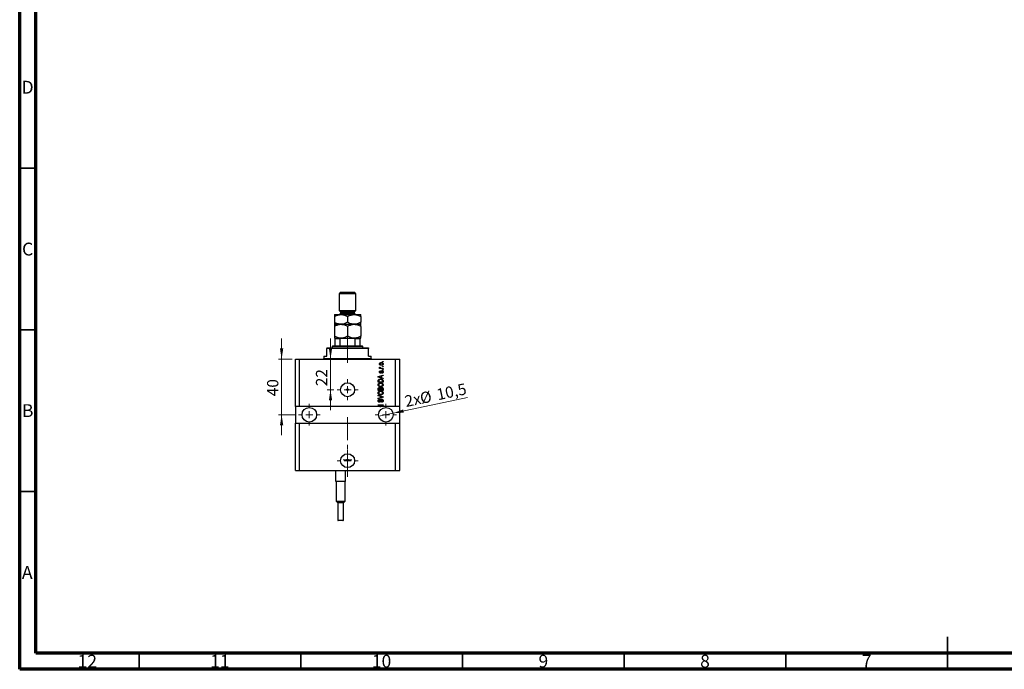
# Model space of a CAD drawing. Units: millimetres. Extents: x 15 to 638, y 5 to 415.
# Drawn here: x 15 to 320, y 5 to 206 of the extents above; entities that cross this region are included whole.
import ezdxf

# ---------------------------------------------------------------- set-up
doc = ezdxf.new("R2010")
doc.units = ezdxf.units.MM
doc.linetypes.add('CENTERX2', pattern=[20.32, 12.7, -2.54, 2.54, -2.54])
doc.styles.add('SLDTEXTSTYLE0', font='TXT', dxfattribs={"width": 0.75})
doc.dimstyles.new('SLDDIMSTYLE7', dxfattribs={"dimtxt": 3.5, "dimasz": 3.302, "dimexe": 0, "dimexo": 0.0625, "dimgap": 0.875, "dimtad": 1, "dimdec": 0, "dimlfac": 2.323, "dimrnd": 1e-09, "dimzin": 12, "dimdsep": 46, "dimtxsty": 'SLDTEXTSTYLE0', "dimsah": 1, "dimcen": 0.09, "dimadec": 0, "dimazin": 3, "dimtfac": 1, "dimtdec": 0, "dimtmove": 0, "dimatfit": 0, "dimfxl": 1, "dimfrac": 2, "dimtolj": 1, "dimtzin": 12, "dimarcsym": 0})
doc.dimstyles.new('SLDDIMSTYLE8', dxfattribs={"dimtxt": 3.5, "dimasz": 3.302, "dimexe": 0, "dimexo": 0.0625, "dimgap": 0.875, "dimtad": 1, "dimdec": 1, "dimlfac": 2.323, "dimrnd": 1e-09, "dimzin": 12, "dimdsep": 46, "dimtxsty": 'SLDTEXTSTYLE0', "dimblk1": 'NONE', "dimsah": 1, "dimcen": 0, "dimadec": 0, "dimazin": 3, "dimtfac": 1, "dimtdec": 1, "dimtmove": 0, "dimatfit": 3, "dimldrblk": 'NONE', "dimfxl": 1, "dimfrac": 2, "dimtolj": 1, "dimtzin": 12, "dimarcsym": 0})

# ---------------------------------------------------------------- blocks, each defined once
blk = doc.blocks.new('_D_19')
at = {"color": 7, "linetype": 'Continuous', "lineweight": 0}
for p, q in [((111.13, 100.94), (111.13, 107.29)), ((111.13, 91.47), (111.13, 100.94)), ((112.19, 91.47), (110.13, 91.47)), ((111.13, 91.47), (111.13, 85.12))]:
    blk.add_line(p, q, dxfattribs=at)
at = {"color": 7, "linetype": 'Continuous', "lineweight": 18}
for points in [[(111.13, 100.94), (111.64, 104.24), (110.63, 104.24)], [(111.13, 91.47), (110.63, 88.16), (111.64, 88.16)]]:
    blk.add_solid(points, dxfattribs=at)
at = {"color": 7, "linetype": 'Continuous', "lineweight": 18, "insert": (106.62, 92.55), "char_height": 3.5, "attachment_point": 1, "rotation": 90, "style": 'SLDTEXTSTYLE0'}
blk.add_mtext('22', dxfattribs=at)
blk = doc.blocks.new('_D_20')
at = {"color": 7, "linetype": 'Continuous', "lineweight": 0}
for q in [(153.46, 89.05), (126.04, 83.25)]:
    blk.add_line((130.47, 84.19), q, dxfattribs=at)
at = {"color": 7, "linetype": 'Continuous', "lineweight": 18}
blk.add_solid([(130.47, 84.19), (133.8, 84.37), (133.59, 85.37)], dxfattribs=at)
at = {"color": 7, "linetype": 'Continuous', "lineweight": 18, "char_height": 3.5, "attachment_point": 1, "rotation": 11.9514, "style": 'SLDTEXTSTYLE0'}
for s, insert in [('10,5', (143.66, 91.61)), ('2x', (133.78, 89.51)), ('%%c', (138.51, 90.46))]:
    blk.add_mtext(s, dxfattribs=dict(at, insert=insert))
blk = doc.blocks.new('_None')
blk = doc.blocks.new('_D_21')
at = {"color": 7, "linetype": 'Continuous', "lineweight": 0}
for p, q in [((96.01, 100.94), (96.01, 107.29)), ((99.27, 100.94), (95.01, 100.94)), ((96.01, 100.94), (96.01, 83.72)), ((100.24, 83.72), (95.01, 83.72)), ((96.01, 83.72), (96.01, 77.37))]:
    blk.add_line(p, q, dxfattribs=at)
at = {"color": 7, "linetype": 'Continuous', "lineweight": 18}
for points in [[(96.01, 100.94), (96.52, 104.24), (95.5, 104.24)], [(96.01, 83.72), (95.5, 80.42), (96.52, 80.42)]]:
    blk.add_solid(points, dxfattribs=at)
at = {"color": 7, "linetype": 'Continuous', "lineweight": 18, "insert": (91.5, 89.45), "char_height": 3.5, "attachment_point": 1, "rotation": 90, "style": 'SLDTEXTSTYLE0'}
blk.add_mtext('40', dxfattribs=at)
blk = doc.blocks.new('SW_CENTERMARKSYMBOL_7')
at = {"color": 0, "linetype": 'Continuous', "lineweight": 18}
for p, q in [((0, 2.15), (0, 3.23)), ((-2.15, 0), (-3.23, 0)), ((0, 0), (-1.08, 0)), ((0, 0), (0, 1.08)), ((0, 0), (0, -1.08)), ((0, 0), (1.08, 0)), ((2.15, 0), (3.23, 0)), ((0, -2.15), (0, -3.23))]:
    blk.add_line(p, q, dxfattribs=at)
blk = doc.blocks.new('SW_CENTERMARKSYMBOL_8')
at = {"color": 0, "linetype": 'Continuous', "lineweight": 18}
for p, q in [((0, 2.15), (0, 3.34)), ((-2.15, 0), (-3.34, 0)), ((0, 0), (-1.08, 0)), ((0, 0), (0, 1.08)), ((0, 0), (0, -1.08)), ((0, 0), (1.08, 0)), ((2.15, 0), (3.34, 0)), ((0, -2.15), (0, -3.34))]:
    blk.add_line(p, q, dxfattribs=at)
blk = doc.blocks.new('SW_CENTERMARKSYMBOL_9')
at = {"color": 0, "linetype": 'Continuous', "lineweight": 18}
for p, q in [((0, 2.15), (0, 3.34)), ((-2.15, 0), (-3.34, 0)), ((0, 0), (-1.08, 0)), ((0, 0), (0, 1.08)), ((0, 0), (0, -1.08)), ((0, 0), (1.08, 0)), ((2.15, 0), (3.34, 0)), ((0, -2.15), (0, -3.34))]:
    blk.add_line(p, q, dxfattribs=at)
blk = doc.blocks.new('SW_CENTERMARKSYMBOL_10')
at = {"color": 0, "linetype": 'Continuous', "lineweight": 18}
for p, q in [((0, 2.15), (0, 3.23)), ((-2.15, 0), (-3.23, 0)), ((0, 0), (-1.08, 0)), ((0, 0), (0, 1.08)), ((0, 0), (0, -1.08)), ((0, 0), (1.08, 0)), ((2.15, 0), (3.23, 0)), ((0, -2.15), (0, -3.23))]:
    blk.add_line(p, q, dxfattribs=at)
blk = doc.blocks.new('SW_CENTERMARKSYMBOL_11')
at = {"color": 0, "linetype": 'Continuous', "lineweight": 18}
for p, q in [((-1.08, 0), (-1.35, 0)), ((0, 0), (-1.08, 0)), ((0, 1.08), (0, 1.35)), ((0, 0), (0, 1.08)), ((0, 0), (0, -1.08)), ((0, 0), (1.08, 0)), ((1.08, 0), (1.35, 0)), ((0, -1.08), (0, -1.35))]:
    blk.add_line(p, q, dxfattribs=at)

msp = doc.modelspace()

# ---------------------------------------------------------------- linework, layer by layer
at = {"color": 7, "linetype": 'Continuous', "lineweight": 70}
for p, q in [((15, 5), (15, 415)), ((20, 10), (20, 410)), ((584, 10), (20, 10)), ((589, 5), (15, 5))]:
    msp.add_line(p, q, dxfattribs=at)
at = {"color": 7, "linetype": 'Continuous', "lineweight": 35}
for p, q in [((20, 160), (15, 160)), ((20, 110), (15, 110)), ((20, 60), (15, 60)), ((302, 5), (302, 15)), ((52, 10), (52, 5)), ((102, 10), (102, 5)), ((152, 10), (152, 5)), ((202, 10), (202, 5)), ((252, 10), (252, 5)), ((302, 10), (302, 5))]:
    msp.add_line(p, q, dxfattribs=at)
at = {"color": 7, "linetype": 'Continuous', "lineweight": 25}
for p, q in [((114.2638, 121.6), (113.8333, 121.1695)), ((113.8333, 121.1695), (113.8333, 116.0038)), ((118.9991, 121.1695), (113.8333, 121.1695)), ((114.2638, 121.6), (118.5686, 121.6)), ((118.9991, 121.1695), (118.5686, 121.6)), ((118.9991, 116.0038), (118.9991, 121.1695)), ((113.8333, 116.0038), (114.2638, 115.5733)), ((113.8333, 116.0038), (118.9991, 116.0038)), ((118.5686, 115.5733), (118.9991, 116.0038)), ((112.3267, 114.7124), (114.3714, 114.7124)), ((112.3267, 114.0797), (112.3267, 112.3317)), ((114.2638, 115.5733), (114.2638, 115.1428)), ((114.2638, 115.5733), (118.5686, 115.5733)), ((114.3714, 114.7124), (118.461, 114.7124)), ((116.4162, 114.0797), (116.4162, 112.3317)), ((118.461, 114.7124), (120.5057, 114.7124)), ((118.5686, 115.1428), (118.5686, 115.5733)), ((120.5057, 114.0797), (120.5057, 112.3317)), ((112.3267, 111.699), (114.3714, 111.699)), ((112.3267, 111.0664), (112.3267, 108.0269)), ((114.3714, 111.699), (118.461, 111.699)), ((116.4162, 111.0664), (116.4162, 108.0269)), ((118.461, 111.699), (120.5057, 111.699)), ((120.5057, 111.0664), (120.5057, 108.0269)), ((112.3267, 107.3942), (112.5419, 107.3942)), ((112.5419, 107.3942), (114.5398, 107.3942)), ((112.5419, 105.0266), (112.5419, 107.179)), ((114.088, 107.179), (112.5419, 107.179)), ((114.088, 105.0266), (114.088, 107.179)), ((114.5398, 107.3942), (115.107, 107.3942)), ((115.107, 107.3942), (117.7255, 107.3942)), ((117.7255, 107.3942), (118.2926, 107.3942)), ((118.2926, 107.3942), (120.2905, 107.3942)), ((118.7444, 105.0266), (118.7444, 107.179)), ((120.2905, 107.179), (118.7444, 107.179)), ((120.2905, 107.3942), (120.5057, 107.3942)), ((120.2905, 105.0266), (120.2905, 107.179)), ((109.959, 104.3809), (109.959, 104.1656)), ((109.959, 104.3809), (122.8734, 104.3809)), ((109.959, 101.798), (109.959, 104.1656)), ((122.8734, 104.1656), (109.959, 104.1656)), ((111.8962, 105.0266), (111.681, 104.8114)), ((111.681, 104.8114), (111.681, 104.3809)), ((121.1515, 104.8114), (111.681, 104.8114)), ((111.8962, 105.0266), (112.5419, 105.0266)), ((112.5419, 105.0266), (114.088, 105.0266)), ((114.088, 105.0266), (118.7444, 105.0266)), ((118.7444, 105.0266), (120.2905, 105.0266)), ((120.2905, 105.0266), (120.9362, 105.0266)), ((121.1515, 104.8114), (120.9362, 105.0266)), ((121.1515, 104.3809), (121.1515, 104.8114)), ((122.8734, 104.3809), (122.8734, 104.1656)), ((122.8734, 101.798), (122.8734, 104.1656)), ((100.2733, 86.3008), (100.2733, 100.9371)), ((100.2733, 100.9371), (101.5647, 100.9371)), ((101.5647, 86.3008), (101.5647, 100.9371)), ((101.5647, 100.9371), (131.2677, 100.9371)), ((109.0981, 101.798), (109.0981, 101.1523)), ((109.0981, 101.798), (109.959, 101.798)), ((122.8734, 101.798), (123.7343, 101.798)), ((123.7343, 101.1523), (123.7343, 101.798)), ((131.2677, 86.3008), (131.2677, 100.9371)), ((131.2677, 100.9371), (132.5591, 100.9371)), ((132.5591, 86.3008), (132.5591, 100.9371)), ((126.2976, 98.1585), (126.4725, 98.1585)), ((126.2976, 98.002), (126.2976, 98.1585)), ((127.3934, 98.002), (126.2976, 98.002)), ((126.3368, 98.4912), (126.4933, 98.4325)), ((126.8253, 98.1585), (127.3934, 98.1585)), ((127.1782, 100.0761), (127.1782, 100.2326)), ((127.1782, 100.2326), (127.3934, 100.2326)), ((127.3934, 100.0761), (127.1782, 100.0761)), ((127.1782, 98.6281), (127.1782, 98.7847)), ((127.1782, 98.7847), (127.3934, 98.7847)), ((127.3934, 98.6281), (127.1782, 98.6281)), ((127.1782, 97.5519), (127.1782, 97.7085)), ((127.1782, 97.7085), (127.3934, 97.7085)), ((127.3934, 97.5519), (127.1782, 97.5519)), ((127.3934, 100.2326), (127.3934, 100.0761)), ((127.3934, 98.7847), (127.3934, 98.6281)), ((127.3934, 98.1585), (127.3934, 98.002)), ((127.3934, 97.7085), (127.3934, 97.5519)), ((125.8867, 95.5246), (127.3934, 96.0061)), ((125.8867, 95.372), (125.8867, 95.5246)), ((127.3934, 94.8908), (125.8867, 95.372)), ((126.3288, 95.3785), (126.7672, 95.2366)), ((126.7672, 95.66), (126.3533, 95.5341)), ((126.5911, 97.2976), (126.6107, 97.141)), ((126.7672, 95.2366), (126.7672, 95.66)), ((127.3934, 95.8435), (126.9433, 95.7117)), ((126.9433, 95.7117), (126.9433, 95.1852)), ((126.9433, 95.1852), (127.3934, 95.0538)), ((127.0608, 96.5736), (127.0412, 96.7301)), ((127.3934, 96.0061), (127.3934, 95.8435)), ((127.3934, 95.0538), (127.3934, 94.8908)), ((125.8867, 93.7755), (125.8867, 94.2001)), ((127.3934, 93.7755), (125.8867, 93.7755)), ((125.8867, 91.2709), (125.8867, 91.738)), ((126.0628, 94.1965), (126.0628, 93.932)), ((126.0628, 93.932), (127.2173, 93.932)), ((126.0628, 91.6836), (126.0628, 91.4274)), ((126.0628, 91.4274), (126.5129, 91.4274)), ((126.5129, 91.4274), (126.5129, 91.7038)), ((126.689, 91.716), (126.689, 91.4274)), ((126.689, 91.4274), (127.2173, 91.4274)), ((127.2173, 93.932), (127.2173, 94.2008)), ((127.2173, 91.4274), (127.2173, 91.738)), ((127.3934, 94.2197), (127.3934, 93.7755)), ((127.3934, 91.7347), (127.3934, 91.2709)), ((127.3934, 91.2709), (125.8867, 91.2709)), ((125.8867, 89.6077), (125.8867, 89.7703)), ((125.8867, 89.7703), (127.3934, 89.2958)), ((126.9797, 89.2726), (125.8867, 89.6077)), ((125.8867, 88.8446), (126.9797, 89.146)), ((127.3934, 89.1341), (125.8867, 88.6834)), ((125.8867, 88.6834), (125.8867, 88.8446)), ((126.3172, 88.5119), (126.3368, 88.3554)), ((127.3934, 89.2958), (127.3934, 89.1341)), ((101.5647, 86.3008), (100.2733, 86.3008)), ((100.2733, 86.3008), (100.2733, 81.1351)), ((126.3852, 86.3008), (101.5647, 86.3008)), ((125.8867, 86.8291), (127.3934, 86.8291)), ((125.8867, 86.6726), (125.8867, 86.8291)), ((127.0877, 86.6726), (125.8867, 86.6726)), ((126.3852, 86.3008), (127.0877, 86.6726)), ((126.3852, 86.3008), (126.7117, 86.3008)), ((127.3934, 86.6616), (126.7117, 86.3008)), ((131.2677, 86.3008), (126.7117, 86.3008)), ((126.9042, 87.5727), (126.8846, 87.7292)), ((127.3934, 86.8291), (127.3934, 86.6616)), ((132.5591, 86.3008), (131.2677, 86.3008)), ((132.5591, 81.1351), (132.5591, 86.3008)), ((100.2733, 66.4988), (100.2733, 81.1351)), ((100.2733, 81.1351), (101.5647, 81.1351)), ((101.5647, 66.4988), (101.5647, 81.1351)), ((101.5647, 81.1351), (131.2677, 81.1351)), ((131.2677, 66.4988), (131.2677, 81.1351)), ((131.2677, 81.1351), (132.5591, 81.1351)), ((132.5591, 66.4988), (132.5591, 81.1351)), ((100.2733, 66.4988), (101.5647, 66.4988)), ((101.5647, 66.4988), (131.2677, 66.4988)), ((112.8002, 63.055), (112.8002, 66.4988)), ((115.7274, 63.055), (115.7274, 66.4988)), ((131.2677, 66.4988), (132.5591, 66.4988)), ((113.0227, 63.055), (112.8002, 63.055)), ((112.8648, 63.055), (112.8648, 57.0283)), ((115.5049, 63.055), (113.0227, 63.055)), ((115.7274, 63.055), (115.5049, 63.055)), ((115.6629, 57.0283), (115.6629, 63.055)), ((112.8648, 57.0283), (113.4029, 56.4902)), ((112.8648, 57.0283), (115.6629, 57.0283)), ((113.4029, 56.4902), (113.4029, 51.1308)), ((115.1248, 56.4902), (113.4029, 56.4902)), ((115.1248, 56.4902), (115.6629, 57.0283)), ((115.1248, 51.1308), (115.1248, 56.4902)), ((114.9956, 51.0016), (113.532, 51.0016))]:
    msp.add_line(p, q, dxfattribs=at)
at = {"color": 8, "linetype": 'Continuous', "lineweight": 25}
for p, q in [((114.2638, 115.1428), (118.5686, 115.1428)), ((109.0981, 101.1523), (123.7343, 101.1523)), ((113.4029, 51.1308), (115.1248, 51.1308))]:
    msp.add_line(p, q, dxfattribs=at)
at = {"color": 7, "linetype": 'CENTERX2', "lineweight": 18, "ltscale": 0.559621}
for p, q in [((116.4162, 103.0266), (116.4162, 109.179)), ((116.4162, 99.798), (116.4162, 106.1656)), ((116.4162, 64.4988), (116.4162, 83.1351))]:
    msp.add_line(p, q, dxfattribs=at)
at = {"color": 7, "linetype": 'Continuous', "lineweight": 25}
for centre, radius in [((116.4162, 91.4666), 2.1524), ((116.4162, 91.4666), 0.269), ((104.5781, 83.718), 2.26), ((128.2543, 83.718), 2.26), ((116.4162, 69.5122), 2.1524), ((116.4162, 69.7382), 0.269)]:
    msp.add_circle(centre, radius, dxfattribs=at)
for centre, radius, start, end in [((113.8333, 115.1428), 0.4305, 270, 0), ((118.9991, 115.1428), 0.4305, 180, 270), ((108.8828, 101.1523), 0.2152, 270, 0), ((123.9496, 101.1523), 0.2152, 180, 270), ((113.532, 51.1308), 0.1291, 180, 270), ((114.9956, 51.1308), 0.1291, 270, 0)]:
    msp.add_arc(centre, radius, start, end, dxfattribs=at)
for points, knots in [([(112.3267, 114.0797), (112.6068, 114.2285), (113.031, 114.4537), (113.6385, 114.6358), (114.0397, 114.704), (114.2858, 114.7102), (114.3714, 114.7124)], [0, 0, 0, 0, 0.43204342, 0.65434615, 0.87964908, 1, 1, 1, 1]), ([(112.3267, 114.7124), (112.3267, 114.7022), (112.3267, 114.6815), (112.3267, 114.529), (112.3267, 114.3263), (112.3267, 114.1621), (112.3267, 114.0797)], [0, 0, 0, 0, 0.26519483, 0.53657509, 0.76739616, 1, 1, 1, 1]), ([(114.3714, 114.7124), (114.5492, 114.7033), (114.9086, 114.6851), (115.4316, 114.5441), (115.9373, 114.3428), (116.2561, 114.1677), (116.4162, 114.0797)], [0, 0, 0, 0, 0.24957627, 0.50436073, 0.75104521, 1, 1, 1, 1]), ([(116.4162, 114.0797), (116.6963, 114.2285), (117.1205, 114.4537), (117.728, 114.6358), (118.1293, 114.704), (118.3753, 114.7102), (118.461, 114.7124)], [0, 0, 0, 0, 0.43204342, 0.654346153, 0.87964908, 1, 1, 1, 1]), ([(118.461, 114.7124), (118.6388, 114.7033), (118.9981, 114.6851), (119.5211, 114.5441), (120.0268, 114.3428), (120.3456, 114.1677), (120.5057, 114.0797)], [0, 0, 0, 0, 0.24957627, 0.50436073, 0.75104521, 1, 1, 1, 1]), ([(120.5057, 114.0797), (120.5057, 114.148), (120.5057, 114.3339), (120.5057, 114.5713), (120.5057, 114.6994), (120.5057, 114.7094), (120.5057, 114.7124)], [0, 0, 0, 0, 0.19194648, 0.52234186, 0.86059282, 1, 1, 1, 1]), ([(114.3714, 111.699), (114.1936, 111.708), (113.8343, 111.7263), (113.3113, 111.8672), (112.8056, 112.0686), (112.4868, 112.2437), (112.3267, 112.3317)], [0, 0, 0, 0, 0.24957627, 0.50436073, 0.75104521, 1, 1, 1, 1]), ([(112.3267, 112.3317), (112.3267, 112.2634), (112.3267, 112.0775), (112.3267, 111.8401), (112.3267, 111.712), (112.3267, 111.7019), (112.3267, 111.699)], [0, 0, 0, 0, 0.19194648, 0.52234186, 0.86059282, 1, 1, 1, 1]), ([(112.3267, 111.0664), (112.6068, 111.2151), (113.031, 111.4404), (113.6385, 111.6225), (114.0397, 111.6907), (114.2858, 111.6969), (114.3714, 111.699)], [0, 0, 0, 0, 0.43204342, 0.65434615, 0.87964908, 1, 1, 1, 1]), ([(112.3267, 111.699), (112.3267, 111.6926), (112.3267, 111.6796), (112.3267, 111.5658), (112.3267, 111.3695), (112.3267, 111.1679), (112.3267, 111.0664)], [0, 0, 0, 0, 0.21117775, 0.42558265, 0.71084675, 1, 1, 1, 1]), ([(116.4162, 112.3317), (116.1361, 112.1829), (115.7119, 111.9576), (115.1044, 111.7755), (114.7031, 111.7073), (114.4571, 111.7012), (114.3714, 111.699)], [0, 0, 0, 0, 0.43204342, 0.65434615, 0.87964908, 1, 1, 1, 1]), ([(114.3714, 111.699), (114.5492, 111.69), (114.9086, 111.6718), (115.4316, 111.5308), (115.9373, 111.3294), (116.2561, 111.1543), (116.4162, 111.0664)], [0, 0, 0, 0, 0.24957627, 0.50436073, 0.75104521, 1, 1, 1, 1]), ([(118.461, 111.699), (118.2832, 111.708), (117.9239, 111.7263), (117.4008, 111.8672), (116.8951, 112.0686), (116.5763, 112.2437), (116.4162, 112.3317)], [0, 0, 0, 0, 0.24957627, 0.50436073, 0.75104521, 1, 1, 1, 1]), ([(116.4162, 111.0664), (116.6963, 111.2151), (117.1205, 111.4404), (117.728, 111.6225), (118.1293, 111.6907), (118.3753, 111.6969), (118.461, 111.699)], [0, 0, 0, 0, 0.43204342, 0.65434615, 0.87964908, 1, 1, 1, 1]), ([(120.5057, 112.3317), (120.2256, 112.1829), (119.8014, 111.9576), (119.1939, 111.7755), (118.7927, 111.7073), (118.5466, 111.7012), (118.461, 111.699)], [0, 0, 0, 0, 0.43204342, 0.65434615, 0.87964908, 1, 1, 1, 1]), ([(118.461, 111.699), (118.6388, 111.69), (118.9981, 111.6718), (119.5211, 111.5308), (120.0268, 111.3294), (120.3456, 111.1543), (120.5057, 111.0664)], [0, 0, 0, 0, 0.24957627, 0.50436073, 0.75104521, 1, 1, 1, 1]), ([(120.5057, 111.699), (120.5057, 111.7092), (120.5057, 111.7299), (120.5057, 111.8824), (120.5057, 112.0851), (120.5057, 112.2493), (120.5057, 112.3317)], [0, 0, 0, 0, 0.26519483, 0.536575091, 0.767396159, 1, 1, 1, 1]), ([(120.5057, 111.0664), (120.5057, 111.0863), (120.5057, 111.2288), (120.5057, 111.4608), (120.5057, 111.6648), (120.5057, 111.6886), (120.5057, 111.699)], [0, 0, 0, 0, 0.0547918, 0.39163593, 0.73496012, 1, 1, 1, 1]), ([(114.3714, 107.3942), (114.1936, 107.4033), (113.8343, 107.4215), (113.3113, 107.5625), (112.8056, 107.7638), (112.4868, 107.9389), (112.3267, 108.0269)], [0, 0, 0, 0, 0.24957627, 0.50436073, 0.75104521, 1, 1, 1, 1]), ([(112.3267, 108.0269), (112.3267, 108.0069), (112.3267, 107.8644), (112.3267, 107.6325), (112.3267, 107.4284), (112.3267, 107.4046), (112.3267, 107.3942)], [0, 0, 0, 0, 0.0547918, 0.39163593, 0.73496012, 1, 1, 1, 1]), ([(112.5419, 107.179), (112.5419, 107.1922), (112.5419, 107.2216), (112.5419, 107.2683), (112.5419, 107.3229), (112.5419, 107.3824), (112.5419, 107.3895), (112.5419, 107.3942)], [0, 0, 0, 0, 0.07318488, 0.16205051, 0.29596737, 0.53650763, 1, 1, 1, 1]), ([(114.5398, 107.3942), (114.436, 107.388), (114.3076, 107.3802), (114.1723, 107.3112), (114.1234, 107.2699), (114.0934, 107.2234), (114.0898, 107.1938), (114.088, 107.179)], [0, 0, 0, 0, 0.56622942, 0.70078559, 0.83617122, 0.91836459, 1, 1, 1, 1]), ([(116.4162, 108.0269), (116.1361, 107.878), (115.7109, 107.6519), (115.1032, 107.4712), (114.7659, 107.4127), (114.5855, 107.4022), (114.5641, 107.4009)], [0, 0, 0, 0, 0.4749244, 0.7210166, 0.96694213, 1, 1, 1, 1]), ([(118.2139, 107.4155), (118.1188, 107.4213), (117.8425, 107.4382), (117.401, 107.5641), (116.8951, 107.7634), (116.5763, 107.9388), (116.4162, 108.0269)], [0, 0, 0, 0, 0.15105544, 0.43928977, 0.7183607, 1, 1, 1, 1]), ([(118.7444, 107.179), (118.7429, 107.1922), (118.7397, 107.2216), (118.7107, 107.2683), (118.6464, 107.3229), (118.5043, 107.3824), (118.3767, 107.3895), (118.2926, 107.3942)], [0, 0, 0, 0, 0.07318488, 0.16205051, 0.29596737, 0.53650763, 1, 1, 1, 1]), ([(120.5057, 108.0269), (120.3673, 107.9504), (120.0896, 107.797), (119.6518, 107.6102), (119.1942, 107.4702), (118.7927, 107.4026), (118.5466, 107.3964), (118.461, 107.3942)], [0, 0, 0, 0, 0.21551689, 0.43222603, 0.65445729, 0.87968778, 1, 1, 1, 1]), ([(120.2905, 107.3942), (120.2905, 107.388), (120.2905, 107.3802), (120.2905, 107.3112), (120.2905, 107.2699), (120.2905, 107.2234), (120.2905, 107.1938), (120.2905, 107.179)], [0, 0, 0, 0, 0.56622942, 0.70078559, 0.83617122, 0.91836459, 1, 1, 1, 1]), ([(120.5057, 107.3942), (120.5057, 107.4007), (120.5057, 107.4136), (120.5057, 107.5274), (120.5057, 107.7237), (120.5057, 107.9254), (120.5057, 108.0269)], [0, 0, 0, 0, 0.21117775, 0.42558265, 0.71084675, 1, 1, 1, 1]), ([(126.2781, 99.4402), (126.2829, 99.4891), (126.2925, 99.5869), (126.3781, 99.7111), (126.5032, 99.8045), (126.6621, 99.8542), (126.7768, 99.8587), (126.8342, 99.8609)], [0, 0, 0, 0, 0.18633848, 0.37266816, 0.55925573, 0.77938253, 1, 1, 1, 1]), ([(126.8455, 99.0195), (126.7711, 99.0226), (126.6228, 99.0287), (126.4288, 99.1137), (126.2988, 99.2645), (126.285, 99.3816), (126.2781, 99.4402)], [0, 0, 0, 0, 0.281214104, 0.560714425, 0.780421471, 1, 1, 1, 1]), ([(126.2781, 98.3435), (126.2825, 98.3737), (126.2905, 98.4278), (126.3226, 98.4718), (126.3368, 98.4912)], [0, 0, 0, 0, 0.55881592, 1, 1, 1, 1]), ([(126.4725, 98.1585), (126.4232, 98.1793), (126.3545, 98.2081), (126.2869, 98.2803), (126.281, 98.3225), (126.2781, 98.3435)], [0, 0, 0, 0, 0.56095538, 0.78083313, 1, 1, 1, 1]), ([(126.8449, 99.7043), (126.7515, 99.6997), (126.6114, 99.6927), (126.4828, 99.5873), (126.4402, 99.5049), (126.4365, 99.4591), (126.4346, 99.4362)], [0, 0, 0, 0, 0.49930547, 0.74900296, 0.87446942, 1, 1, 1, 1]), ([(126.4346, 99.4362), (126.4367, 99.4136), (126.4408, 99.3684), (126.4858, 99.2883), (126.5775, 99.2168), (126.7097, 99.1806), (126.7998, 99.1775), (126.8449, 99.176)], [0, 0, 0, 0, 0.12500419, 0.25002263, 0.49910966, 0.74920501, 1, 1, 1, 1]), ([(126.4933, 98.4325), (126.4872, 98.4131), (126.4762, 98.3785), (126.4745, 98.3423), (126.4737, 98.3264)], [0, 0, 0, 0, 0.55997965, 1, 1, 1, 1]), ([(126.4737, 98.3264), (126.4765, 98.3074), (126.4821, 98.2694), (126.5271, 98.2143), (126.5733, 98.197), (126.6015, 98.1863)], [0, 0, 0, 0, 0.27979985, 0.56043248, 1, 1, 1, 1]), ([(126.6015, 98.1863), (126.6429, 98.1773), (126.7167, 98.1612), (126.7921, 98.1593), (126.8253, 98.1585)], [0, 0, 0, 0, 0.55988471, 1, 1, 1, 1]), ([(126.8342, 99.8609), (126.9096, 99.8579), (127.0599, 99.852), (127.2587, 99.7709), (127.3918, 99.6184), (127.4059, 99.4996), (127.413, 99.4402)], [0, 0, 0, 0, 0.28126678, 0.5607972, 0.78045922, 1, 1, 1, 1]), ([(127.2564, 99.4441), (127.2544, 99.4668), (127.2503, 99.5122), (127.2043, 99.5917), (127.0757, 99.693), (126.9372, 99.6998), (126.8449, 99.7043)], [0, 0, 0, 0, 0.12540004, 0.25083619, 0.50054975, 1, 1, 1, 1]), ([(126.8449, 99.176), (126.8907, 99.1775), (126.9821, 99.1805), (127.1163, 99.2178), (127.2079, 99.2927), (127.2508, 99.3753), (127.2546, 99.4212), (127.2564, 99.4441)], [0, 0, 0, 0, 0.25085463, 0.5010024, 0.74982849, 0.87488172, 1, 1, 1, 1]), ([(127.413, 99.4402), (127.408, 99.3906), (127.3982, 99.2914), (127.3102, 99.1661), (127.1819, 99.0732), (127.02, 99.026), (126.9037, 99.0217), (126.8455, 99.0195)], [0, 0, 0, 0, 0.18629364, 0.37261159, 0.55918016, 0.77935543, 1, 1, 1, 1]), ([(125.8867, 94.2001), (125.887, 94.2455), (125.8876, 94.3265), (125.9063, 94.4052), (125.9145, 94.4398)], [0, 0, 0, 0, 0.56030009, 1, 1, 1, 1]), ([(125.9145, 94.4398), (125.9546, 94.5094), (126.035, 94.649), (126.304, 94.7724), (126.5075, 94.7852), (126.6318, 94.793)], [0, 0, 0, 0, 0.27818626, 0.558789, 1, 1, 1, 1]), ([(126.3533, 95.5341), (126.2959, 95.5166), (126.1934, 95.4853), (126.0893, 95.4597), (126.0436, 95.4485)], [0, 0, 0, 0, 0.56000944, 1, 1, 1, 1]), ([(126.0436, 95.4485), (126.0975, 95.438), (126.1937, 95.4194), (126.2875, 95.391), (126.3288, 95.3785)], [0, 0, 0, 0, 0.55998945, 1, 1, 1, 1]), ([(126.0928, 94.4096), (126.0822, 94.3705), (126.0632, 94.3007), (126.0629, 94.2284), (126.0628, 94.1965)], [0, 0, 0, 0, 0.5590458, 1, 1, 1, 1]), ([(126.6297, 94.6364), (126.5722, 94.6349), (126.4574, 94.6318), (126.3014, 94.5946), (126.1681, 94.5231), (126.1178, 94.4473), (126.0928, 94.4096)], [0, 0, 0, 0, 0.28080661, 0.5611093, 0.78121193, 1, 1, 1, 1]), ([(126.2781, 96.9405), (126.2819, 96.9899), (126.2896, 97.0887), (126.3629, 97.213), (126.476, 97.2782), (126.5527, 97.2911), (126.5911, 97.2976)], [0, 0, 0, 0, 0.28033567, 0.55953905, 0.77911247, 1, 1, 1, 1]), ([(126.5905, 96.5932), (126.541, 96.5985), (126.442, 96.6091), (126.3347, 96.7064), (126.2842, 96.8243), (126.2801, 96.9017), (126.2781, 96.9405)], [0, 0, 0, 0, 0.27952838, 0.55858999, 0.77899768, 1, 1, 1, 1]), ([(126.6107, 97.141), (126.5835, 97.1363), (126.5293, 97.1268), (126.4665, 97.0769), (126.4378, 97.0107), (126.4357, 96.9676), (126.4346, 96.946)], [0, 0, 0, 0, 0.28045515, 0.55923633, 0.779321, 1, 1, 1, 1]), ([(126.4346, 96.946), (126.4356, 96.921), (126.4375, 96.8713), (126.4614, 96.8048), (126.5095, 96.7576), (126.5488, 96.7523), (126.5685, 96.7497)], [0, 0, 0, 0, 0.2811762, 0.56098282, 0.78065102, 1, 1, 1, 1]), ([(126.5685, 96.7497), (126.5892, 96.7525), (126.6263, 96.7575), (126.6494, 96.7864), (126.6596, 96.7992)], [0, 0, 0, 0, 0.55834767, 1, 1, 1, 1]), ([(126.9265, 96.9772), (126.9112, 96.9276), (126.8805, 96.8288), (126.8238, 96.6932), (126.7136, 96.6059), (126.6316, 96.5974), (126.5905, 96.5932)], [0, 0, 0, 0, 0.28123165, 0.5612003, 0.78050582, 1, 1, 1, 1]), ([(126.9978, 94.5765), (126.9305, 94.5966), (126.8102, 94.6325), (126.6849, 94.6352), (126.6297, 94.6364)], [0, 0, 0, 0, 0.559565411, 1, 1, 1, 1]), ([(126.6318, 94.793), (126.7223, 94.7892), (126.9032, 94.7818), (127.1202, 94.7043), (127.2688, 94.5998), (127.3772, 94.4495), (127.3869, 94.3116), (127.3934, 94.2197)], [0, 0, 0, 0, 0.25069692, 0.50075168, 0.62600067, 0.75089198, 1, 1, 1, 1]), ([(126.6596, 96.7992), (126.6731, 96.8313), (126.6973, 96.8886), (126.7147, 96.9484), (126.7223, 96.9747)], [0, 0, 0, 0, 0.55954825, 1, 1, 1, 1]), ([(126.7223, 96.9747), (126.7367, 97.0219), (126.7653, 97.1159), (126.824, 97.247), (126.9426, 97.31), (127.0205, 97.3148), (127.0595, 97.3171)], [0, 0, 0, 0, 0.28144687, 0.56010048, 0.77953905, 1, 1, 1, 1]), ([(126.9871, 97.1248), (126.973, 97.0984), (126.9479, 97.0512), (126.9331, 96.9998), (126.9265, 96.9772)], [0, 0, 0, 0, 0.5587486, 1, 1, 1, 1]), ([(127.0864, 97.1606), (127.0657, 97.1595), (127.0288, 97.1574), (126.9998, 97.1348), (126.9871, 97.1248)], [0, 0, 0, 0, 0.5601359, 1, 1, 1, 1]), ([(127.2173, 94.2008), (127.2158, 94.2446), (127.2128, 94.332), (127.1738, 94.4514), (127.092, 94.5334), (127.0292, 94.5621), (126.9978, 94.5765)], [0, 0, 0, 0, 0.28071594, 0.55995155, 0.77969478, 1, 1, 1, 1]), ([(127.0412, 96.7301), (127.0735, 96.7357), (127.1379, 96.7469), (127.2142, 96.8032), (127.2518, 96.8806), (127.2549, 96.9319), (127.2564, 96.9576)], [0, 0, 0, 0, 0.28060747, 0.559427061, 0.77940552, 1, 1, 1, 1]), ([(127.0595, 97.3171), (127.1138, 97.3119), (127.2221, 97.3016), (127.3448, 97.2018), (127.4054, 97.0743), (127.4104, 96.9894), (127.413, 96.9469)], [0, 0, 0, 0, 0.27987132, 0.5588848, 0.77912117, 1, 1, 1, 1]), ([(127.413, 96.9469), (127.4091, 96.8933), (127.4013, 96.7865), (127.2809, 96.6239), (127.1442, 96.5927), (127.0608, 96.5736)], [0, 0, 0, 0, 0.2811856, 0.56074038, 1, 1, 1, 1]), ([(127.2564, 96.9576), (127.2549, 96.9856), (127.2519, 97.0414), (127.2127, 97.1113), (127.1524, 97.1544), (127.1084, 97.1585), (127.0864, 97.1606)], [0, 0, 0, 0, 0.280709937, 0.559911145, 0.779833675, 1, 1, 1, 1]), ([(125.8672, 92.9839), (125.8743, 93.052), (125.8886, 93.1883), (126.0063, 93.3633), (126.1822, 93.4917), (126.401, 93.5689), (126.5613, 93.5762), (126.6416, 93.5798)], [0, 0, 0, 0, 0.186331, 0.37273069, 0.55937696, 0.77947948, 1, 1, 1, 1]), ([(126.6599, 92.3862), (126.5556, 92.3911), (126.3474, 92.4008), (126.0791, 92.5271), (125.8973, 92.7378), (125.8772, 92.9019), (125.8672, 92.9839)], [0, 0, 0, 0, 0.28110222, 0.56066683, 0.78047553, 1, 1, 1, 1]), ([(125.8867, 91.738), (125.8888, 91.798), (125.8929, 91.9174), (125.9911, 92.06), (126.1257, 92.1383), (126.2189, 92.147), (126.2655, 92.1514)], [0, 0, 0, 0, 0.280804728, 0.55899158, 0.779459358, 1, 1, 1, 1]), ([(126.2964, 93.3578), (126.2573, 93.3366), (126.179, 93.2941), (126.0732, 93.169), (126.0546, 93.0547), (126.0433, 92.9851)], [0, 0, 0, 0, 0.28105031, 0.56206506, 1, 1, 1, 1]), ([(126.0433, 92.9851), (126.0486, 92.9316), (126.0593, 92.8245), (126.1555, 92.6894), (126.2978, 92.5937), (126.474, 92.5489), (126.5995, 92.5448), (126.6624, 92.5427)], [0, 0, 0, 0, 0.18631577, 0.37251659, 0.55900748, 0.77929683, 1, 1, 1, 1]), ([(126.2903, 91.9949), (126.2623, 91.9931), (126.2065, 91.9896), (126.1288, 91.9515), (126.0564, 91.8482), (126.0602, 91.7516), (126.0628, 91.6836)], [0, 0, 0, 0, 0.18722527, 0.3737739, 0.55965681, 1, 1, 1, 1]), ([(126.2655, 92.1514), (126.3372, 92.1424), (126.4655, 92.1264), (126.5459, 92.027), (126.5814, 91.9832)], [0, 0, 0, 0, 0.55920971, 1, 1, 1, 1]), ([(126.4985, 91.8579), (126.4887, 91.8812), (126.469, 91.9277), (126.3962, 91.9875), (126.3305, 91.9921), (126.2903, 91.9949)], [0, 0, 0, 0, 0.28057476, 0.56046831, 1, 1, 1, 1]), ([(126.637, 93.4233), (126.5715, 93.4205), (126.4545, 93.4155), (126.3447, 93.3755), (126.2964, 93.3578)], [0, 0, 0, 0, 0.55996599, 1, 1, 1, 1]), ([(126.5129, 91.7038), (126.5128, 91.7329), (126.5128, 91.7847), (126.5029, 91.8355), (126.4985, 91.8579)], [0, 0, 0, 0, 0.560325841, 1, 1, 1, 1]), ([(126.5814, 91.9832), (126.6021, 92.0202), (126.6435, 92.0941), (126.7763, 92.1761), (126.8848, 92.1851), (126.951, 92.1905)], [0, 0, 0, 0, 0.27992428, 0.56019584, 1, 1, 1, 1]), ([(127.2369, 92.9818), (127.2315, 93.034), (127.2207, 93.1385), (127.1266, 93.2695), (126.9914, 93.3671), (126.8207, 93.4164), (126.6983, 93.421), (126.637, 93.4233)], [0, 0, 0, 0, 0.186251011, 0.372575842, 0.559187724, 0.779378669, 1, 1, 1, 1]), ([(126.6416, 93.5798), (126.7498, 93.5747), (126.943, 93.5655), (127.1095, 93.4688), (127.1827, 93.4263)], [0, 0, 0, 0, 0.56030645, 1, 1, 1, 1]), ([(127.1766, 92.5388), (127.0864, 92.4884), (126.9249, 92.3983), (126.741, 92.3899), (126.6599, 92.3862)], [0, 0, 0, 0, 0.55910248, 1, 1, 1, 1]), ([(126.6624, 92.5427), (126.7383, 92.5466), (126.8896, 92.5542), (127.0823, 92.6504), (127.2142, 92.803), (127.2293, 92.9222), (127.2369, 92.9818)], [0, 0, 0, 0, 0.28098793, 0.56055072, 0.78048232, 1, 1, 1, 1]), ([(126.9522, 92.034), (126.9075, 92.03), (126.8185, 92.0222), (126.7185, 91.9333), (126.6913, 91.8203), (126.6897, 91.7508), (126.689, 91.716)], [0, 0, 0, 0, 0.2800564, 0.55815122, 0.77847332, 1, 1, 1, 1]), ([(126.951, 92.1905), (127.0188, 92.1847), (127.1541, 92.1731), (127.3196, 92.0602), (127.3881, 91.8944), (127.3916, 91.788), (127.3934, 91.7347)], [0, 0, 0, 0, 0.28038191, 0.55932597, 0.77892487, 1, 1, 1, 1]), ([(127.1983, 91.8897), (127.1853, 91.9153), (127.1593, 91.9664), (127.0708, 92.0247), (126.9972, 92.0305), (126.9522, 92.034)], [0, 0, 0, 0, 0.28024549, 0.56010478, 1, 1, 1, 1]), ([(127.413, 92.983), (127.4096, 92.9341), (127.403, 92.8363), (127.3319, 92.6719), (127.2355, 92.5892), (127.1766, 92.5388)], [0, 0, 0, 0, 0.28049636, 0.5607765, 1, 1, 1, 1]), ([(127.1827, 93.4263), (127.2562, 93.3584), (127.3877, 93.237), (127.4052, 93.0607), (127.413, 92.983)], [0, 0, 0, 0, 0.55908671, 1, 1, 1, 1]), ([(127.2173, 91.738), (127.2171, 91.7668), (127.2168, 91.8182), (127.204, 91.8679), (127.1983, 91.8897)], [0, 0, 0, 0, 0.56035729, 1, 1, 1, 1]), ([(125.8672, 90.4793), (125.8743, 90.5474), (125.8886, 90.6837), (126.0063, 90.8587), (126.1822, 90.9871), (126.401, 91.0643), (126.5613, 91.0716), (126.6416, 91.0752)], [0, 0, 0, 0, 0.186331, 0.37273069, 0.55937696, 0.77947948, 1, 1, 1, 1]), ([(126.6599, 89.8816), (126.5556, 89.8865), (126.3474, 89.8962), (126.0791, 90.0225), (125.8973, 90.2332), (125.8772, 90.3973), (125.8672, 90.4793)], [0, 0, 0, 0, 0.28110222, 0.56066683, 0.78047553, 1, 1, 1, 1]), ([(125.8672, 88.049), (125.8728, 88.1171), (125.8841, 88.2531), (126.0003, 88.4134), (126.1576, 88.4966), (126.264, 88.5068), (126.3172, 88.5119)], [0, 0, 0, 0, 0.28016401, 0.5590833, 0.77926192, 1, 1, 1, 1]), ([(126.2964, 90.8532), (126.2573, 90.832), (126.179, 90.7895), (126.0732, 90.6644), (126.0546, 90.5502), (126.0433, 90.4805)], [0, 0, 0, 0, 0.28105031, 0.56206506, 1, 1, 1, 1]), ([(126.0433, 90.4805), (126.0486, 90.427), (126.0593, 90.3199), (126.1555, 90.1848), (126.2978, 90.0891), (126.474, 90.0443), (126.5995, 90.0402), (126.6624, 90.0381)], [0, 0, 0, 0, 0.18631577, 0.37251659, 0.55900748, 0.77929683, 1, 1, 1, 1]), ([(126.3368, 88.3554), (126.2927, 88.3496), (126.2049, 88.3381), (126.0986, 88.2644), (126.049, 88.1586), (126.0452, 88.089), (126.0433, 88.0542)], [0, 0, 0, 0, 0.28077106, 0.55921531, 0.77919836, 1, 1, 1, 1]), ([(126.637, 90.9187), (126.5715, 90.9159), (126.4545, 90.9109), (126.3447, 90.8709), (126.2964, 90.8532)], [0, 0, 0, 0, 0.55996599, 1, 1, 1, 1]), ([(126.5367, 88.057), (126.5485, 88.1067), (126.5696, 88.1953), (126.6007, 88.281), (126.6144, 88.3187)], [0, 0, 0, 0, 0.56012944, 1, 1, 1, 1]), ([(126.6144, 88.3187), (126.6344, 88.3563), (126.6744, 88.4315), (126.7965, 88.5312), (126.9069, 88.5435), (126.9742, 88.551)], [0, 0, 0, 0, 0.28095487, 0.56142876, 1, 1, 1, 1]), ([(127.2369, 90.4772), (127.2315, 90.5294), (127.2207, 90.6339), (127.1266, 90.7649), (126.9914, 90.8625), (126.8207, 90.9118), (126.6983, 90.9164), (126.637, 90.9187)], [0, 0, 0, 0, 0.18625101, 0.37257584, 0.55918772, 0.77937867, 1, 1, 1, 1]), ([(126.6416, 91.0752), (126.7498, 91.0701), (126.943, 91.0609), (127.1095, 90.9642), (127.1827, 90.9217)], [0, 0, 0, 0, 0.56030645, 1, 1, 1, 1]), ([(127.1766, 90.0342), (127.0864, 89.9838), (126.9249, 89.8937), (126.741, 89.8853), (126.6599, 89.8816)], [0, 0, 0, 0, 0.55910248, 1, 1, 1, 1]), ([(126.6624, 90.0381), (126.7383, 90.042), (126.8896, 90.0496), (127.0823, 90.1458), (127.2142, 90.2984), (127.2293, 90.4176), (127.2369, 90.4772)], [0, 0, 0, 0, 0.280987934, 0.560550724, 0.780482319, 1, 1, 1, 1]), ([(126.9788, 88.3945), (126.9572, 88.3932), (126.9142, 88.3905), (126.8537, 88.3644), (126.8052, 88.3202), (126.7399, 88.2078), (126.7143, 88.1024), (126.6939, 88.0181)], [0, 0, 0, 0, 0.12497738, 0.2497535, 0.37458039, 0.49956221, 1, 1, 1, 1]), ([(126.9742, 88.551), (127.0422, 88.5428), (127.178, 88.5263), (127.3299, 88.3982), (127.4041, 88.2368), (127.41, 88.13), (127.413, 88.0765)], [0, 0, 0, 0, 0.27958209, 0.55878673, 0.77904629, 1, 1, 1, 1]), ([(127.2369, 88.09), (127.2344, 88.1322), (127.2295, 88.2163), (127.1703, 88.3221), (127.0783, 88.3857), (127.012, 88.3916), (126.9788, 88.3945)], [0, 0, 0, 0, 0.28083864, 0.55992256, 0.77977569, 1, 1, 1, 1]), ([(127.2173, 89.2065), (127.1727, 89.2181), (127.0931, 89.2387), (127.0144, 89.2622), (126.9797, 89.2726)], [0, 0, 0, 0, 0.55998953, 1, 1, 1, 1]), ([(126.9797, 89.146), (127.0239, 89.1578), (127.1029, 89.1789), (127.1823, 89.1981), (127.2173, 89.2065)], [0, 0, 0, 0, 0.55999999, 1, 1, 1, 1]), ([(127.413, 90.4784), (127.4096, 90.4295), (127.403, 90.3317), (127.3319, 90.1673), (127.2355, 90.0846), (127.1766, 90.0342)], [0, 0, 0, 0, 0.28049636, 0.5607765, 1, 1, 1, 1]), ([(127.1827, 90.9217), (127.2562, 90.8539), (127.3877, 90.7324), (127.4052, 90.5561), (127.413, 90.4784)], [0, 0, 0, 0, 0.559086706, 1, 1, 1, 1]), ([(126.2799, 87.6118), (126.2163, 87.6183), (126.0893, 87.6313), (125.948, 87.7509), (125.876, 87.8996), (125.8701, 87.9992), (125.8672, 88.049)], [0, 0, 0, 0, 0.27969664, 0.5588536, 0.7791302, 1, 1, 1, 1]), ([(126.0433, 88.0542), (126.0453, 88.0147), (126.0493, 87.9358), (126.1041, 87.8362), (126.1903, 87.7767), (126.2525, 87.7711), (126.2836, 87.7684)], [0, 0, 0, 0, 0.2809131, 0.5599071, 0.77976224, 1, 1, 1, 1]), ([(126.6939, 88.0181), (126.6778, 87.961), (126.6458, 87.8473), (126.555, 87.7044), (126.4198, 87.6237), (126.3266, 87.6158), (126.2799, 87.6118)], [0, 0, 0, 0, 0.28113582, 0.56006743, 0.77991904, 1, 1, 1, 1]), ([(126.2836, 87.7684), (126.3148, 87.7697), (126.3706, 87.7722), (126.4163, 87.8037), (126.4364, 87.8176)], [0, 0, 0, 0, 0.56037359, 1, 1, 1, 1]), ([(126.4364, 87.8176), (126.4621, 87.8592), (126.5082, 87.9339), (126.528, 88.0193), (126.5367, 88.057)], [0, 0, 0, 0, 0.55786597, 1, 1, 1, 1]), ([(126.8846, 87.7292), (126.9374, 87.736), (127.0424, 87.7496), (127.1632, 87.8436), (127.2271, 87.9658), (127.2336, 88.0486), (127.2369, 88.09)], [0, 0, 0, 0, 0.28074592, 0.55917743, 0.77943093, 1, 1, 1, 1]), ([(127.413, 88.0765), (127.4065, 88.0007), (127.3937, 87.8494), (127.2576, 87.6762), (127.0817, 87.5874), (126.9634, 87.5776), (126.9042, 87.5727)], [0, 0, 0, 0, 0.2800619, 0.55894312, 0.77916398, 1, 1, 1, 1])]:
    msp.add_open_spline(points, degree=3, knots=knots, dxfattribs=at)

# ---------------------------------------------------------------- block references
at = {"color": 7, "linetype": 'Continuous', "lineweight": 0}
for name, p in [('SW_CENTERMARKSYMBOL_10', (116.4162, 91.4666)), ('SW_CENTERMARKSYMBOL_8', (104.5781, 83.718)), ('SW_CENTERMARKSYMBOL_9', (128.2543, 83.718)), ('SW_CENTERMARKSYMBOL_7', (116.4162, 69.5122)), ('SW_CENTERMARKSYMBOL_11', (116.4162, 69.7382))]:
    msp.add_blockref(name, p, dxfattribs=at)

# ---------------------------------------------------------------- texts
at = {"color": 7, "linetype": 'Continuous', "lineweight": 0, "attachment_point": 2, "style": 'SLDTEXTSTYLE0'}
for s, insert, char_height in [('D', (17.4527, 186.9958), 3.9688), ('C', (17.4587, 136.9462), 3.9688), ('B', (17.4706, 86.9958), 3.9688), ('A', (17.3397, 36.9462), 3.9688), ('12', (35.9201, 9.4958), 3.96875), ('11', (76.9201, 9.4958), 3.96875), ('10', (126.9201, 9.4958), 3.96875), ('9', (176.96, 9.4958), 3.9688), ('8', (226.96, 9.4958), 3.9688), ('7', (276.96, 9.4958), 3.9688)]:
    msp.add_mtext(s, dxfattribs=dict(at, insert=insert, char_height=char_height))

# ---------------------------------------------------------------- dimensions: what is measured, and where the dimension line sits
at = {"color": 7, "linetype": 'Continuous', "lineweight": 18}
for base, p1, p2, picture, middle in [((96.0116, 83.718), (100.2733, 100.9371), (101.2419, 83.718), '_D_21', (96.0116, 92.0329)), ((111.1346, 100.9371), (113.1876, 91.4666), (100.2733, 100.9371), '_D_19', (111.1346, 95.1359))]:
    dim = msp.add_linear_dim(base=base, p1=p1, p2=p2, angle=90, dimstyle='SLDDIMSTYLE7', dxfattribs=at)
    dim.commit()
    dim.dimension.update_dxf_attribs({"geometry": picture, "text_midpoint": middle, "dimtype": 160})
dim = msp.add_diameter_dim_2p(p1=(126.0433, 83.2499), p2=(130.4654, 84.186), text='2x<>', dimstyle='SLDDIMSTYLE8', dxfattribs=at)
dim.commit()
dim.dimension.update_dxf_attribs({"geometry": '_D_20', "text_midpoint": (144.3158, 87.1177), "dimtype": 163})

doc.saveas('drawing.dxf')
